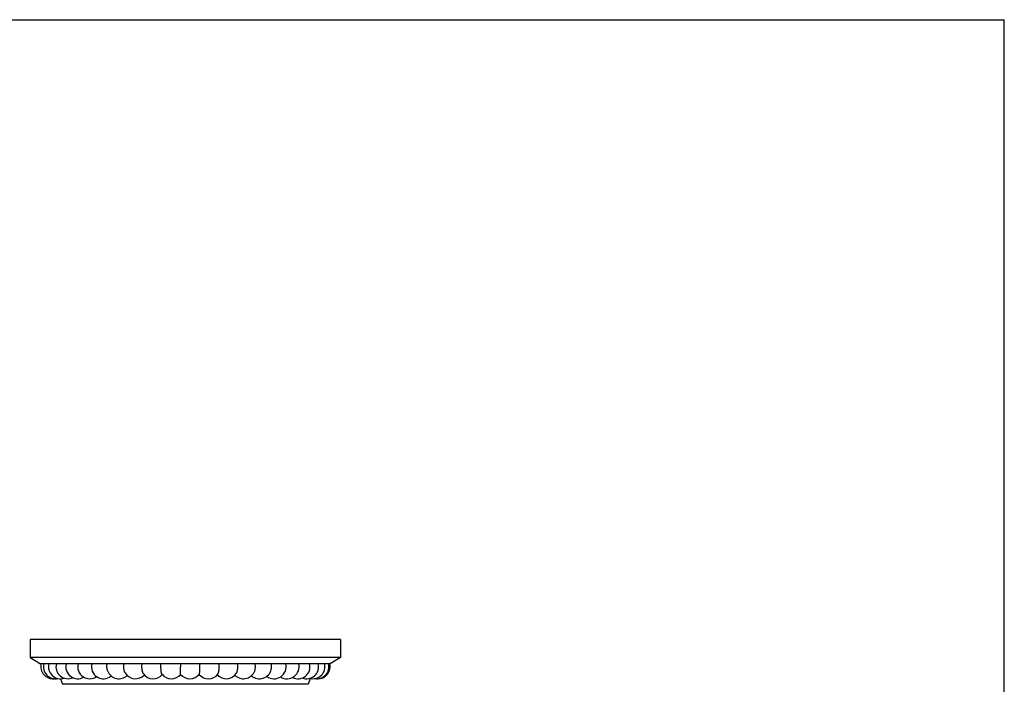
# Model space of a CAD drawing. Units: inches. Extents: x 0 to 11, y 0 to 8.5.
# Drawn here: x 6.9 to 11, y 5.7 to 8.5 of the extents above; entities that cross this region are included whole.
import ezdxf

# ---------------------------------------------------------------- set-up
doc = ezdxf.new("R2010")
doc.units = ezdxf.units.IN
doc.header["$LTSCALE"] = 0.605
doc.header["$MEASUREMENT"] = 0
doc.layers.get('0').update_dxf_attribs({"linetype": 'CONTINUOUS'})
doc.layers.add('ALL_ASSEMBLY_MEMBERS', color=7, linetype='CONTINUOUS')

msp = doc.modelspace()

# ---------------------------------------------------------------- linework, layer by layer
at = {"color": 7, "linetype": 'Continuous'}
for p in [(0, 8.5), (11, 0)]:
    msp.add_line(p, (11, 8.5), dxfattribs=at)
at = {"layer": 'ALL_ASSEMBLY_MEMBERS', "color": 7, "linetype": 'Continuous'}
for p, q in [((6.9649, 5.9336), (6.9649, 5.8586)), ((8.2499, 5.9336), (6.9649, 5.9336)), ((8.2499, 5.9336), (8.2499, 5.8586)), ((8.2499, 5.8586), (6.9649, 5.8586)), ((6.9649, 5.8586), (7.0074, 5.8336)), ((8.2074, 5.8336), (7.0074, 5.8336)), ((7.9633, 5.8336), (7.9636, 5.8325)), ((8.2499, 5.8586), (8.2074, 5.8336)), ((7.0902, 5.7711), (7.0989, 5.7482)), ((8.125, 5.7724), (8.1159, 5.7482)), ((8.1159, 5.7482), (7.0989, 5.7482))]:
    msp.add_line(p, q, dxfattribs=at)
for centre, radius, start, end in [((7.0587, 5.8211), 0.05, 165.5225, 276.2203), ((7.0694, 5.8211), 0.05, 165.5225, 282.1732), ((7.0905, 5.8211), 0.05, 165.5225, 288.2066), ((7.1217, 5.8211), 0.05, 165.5225, 294.0686), ((7.1624, 5.8211), 0.05, 165.5225, 299.5782), ((7.2117, 5.8211), 0.05, 165.5225, 304.8271), ((7.2687, 5.8211), 0.05, 165.5225, 309.548), ((8.4585, 5.8212), 0.8714, 179.1832, 180.0051), ((7.3821, 5.8213), 0.2859, 359.9626, 2.4681), ((7.9754, 5.8211), 0.05, 232.8142, 14.4775), ((8.0287, 5.8211), 0.05, 237.8181, 14.4775), ((8.0738, 5.8211), 0.05, 243.159, 14.4775), ((8.1098, 5.8211), 0.05, 248.9135, 14.4775), ((8.136, 5.8211), 0.05, 254.8021, 14.4775), ((8.152, 5.8211), 0.05, 260.8074, 14.4775), ((8.1574, 5.8211), 0.05, 266.9848, 14.4775), ((7.3324, 5.8211), 0.05, 202.2567, 313.6112), ((7.4013, 5.8211), 0.05, 211.3796, 316.9206), ((7.4743, 5.8211), 0.05, 216.2151, 319.1165), ((7.7773, 5.8211), 0.05, 221.8286, 325.8518), ((7.8485, 5.8211), 0.05, 224.6499, 332.3738), ((7.9149, 5.8211), 0.05, 228.3291, 346.8055), ((7.5499, 5.8211), 0.05, 218.8167, 320.1557), ((7.6265, 5.8211), 0.05, 219.8442, 320.493), ((7.7029, 5.8211), 0.05, 220.1257, 322.2609)]:
    msp.add_arc(centre, radius, start, end, dxfattribs=at)
for points, knots in [([(7.2826, 5.8211), (7.2826, 5.8232), (7.2829, 5.8274), (7.2836, 5.8316), (7.284, 5.8336)], [0, 0, 0, 0, 0.506893, 1, 1, 1, 1]), ([(7.3528, 5.8211), (7.3528, 5.8232), (7.353, 5.8274), (7.3535, 5.8316), (7.3539, 5.8336)], [0, 0, 0, 0, 0.508152, 1, 1, 1, 1]), ([(7.4279, 5.8211), (7.4279, 5.8232), (7.428, 5.8274), (7.4284, 5.8315), (7.4287, 5.8336)], [0, 0, 0, 0, 0.509174, 1, 1, 1, 1]), ([(7.5065, 5.8211), (7.5065, 5.8232), (7.5066, 5.8274), (7.5068, 5.8315), (7.507, 5.8336)], [0, 0, 0, 0, 0.50987, 1, 1, 1, 1]), ([(7.7478, 5.8211), (7.7478, 5.8232), (7.7477, 5.8274), (7.7474, 5.8315), (7.7472, 5.8336)], [0, 0, 0, 0, 0.509567, 1, 1, 1, 1]), ([(7.8249, 5.8211), (7.8249, 5.8232), (7.8247, 5.8274), (7.8243, 5.8316), (7.8239, 5.8336)], [0, 0, 0, 0, 0.508699, 1, 1, 1, 1]), ([(7.8977, 5.8211), (7.8977, 5.8232), (7.8975, 5.8274), (7.8969, 5.8316), (7.8964, 5.8336)], [0, 0, 0, 0, 0.507546, 1, 1, 1, 1]), ([(7.9649, 5.8211), (7.9649, 5.823), (7.9647, 5.8268), (7.964, 5.8306), (7.9636, 5.8325)], [0, 0, 0, 0, 0.50508, 1, 1, 1, 1]), ([(7.2861, 5.8021), (7.2855, 5.8035), (7.2845, 5.8065), (7.2834, 5.8112), (7.2828, 5.8161), (7.2826, 5.8194), (7.2826, 5.8211)], [0, 0, 0, 0, 0.235248, 0.482913, 0.739392, 1, 1, 1, 1]), ([(7.3586, 5.795), (7.3582, 5.7958), (7.3573, 5.7975), (7.3561, 5.8002), (7.3551, 5.8032), (7.3543, 5.8065), (7.3536, 5.81), (7.3531, 5.8136), (7.3528, 5.8173), (7.3528, 5.8198), (7.3528, 5.8211)], [0, 0, 0, 0, 0.100844, 0.210616, 0.328591, 0.453735, 0.584865, 0.720662, 0.859653, 1, 1, 1, 1]), ([(7.434, 5.7915), (7.4337, 5.7919), (7.4333, 5.7926), (7.4326, 5.7937), (7.432, 5.795), (7.4312, 5.797), (7.4304, 5.7998), (7.4295, 5.8035), (7.4288, 5.8075), (7.4283, 5.8119), (7.428, 5.8164), (7.4279, 5.8195), (7.4279, 5.8211)], [0, 0, 0, 0, 0.038971, 0.081814, 0.128547, 0.179086, 0.290956, 0.415918, 0.55185, 0.696355, 0.846799, 1, 1, 1, 1]), ([(7.5109, 5.7897), (7.5107, 5.79), (7.5104, 5.7905), (7.51, 5.7914), (7.5095, 5.7925), (7.5091, 5.7938), (7.5087, 5.7954), (7.5082, 5.7977), (7.5077, 5.8011), (7.5072, 5.8056), (7.5068, 5.8105), (7.5066, 5.8157), (7.5065, 5.8193), (7.5065, 5.8211)], [0, 0, 0, 0, 0.025833, 0.057506, 0.095145, 0.138696, 0.188014, 0.242818, 0.367519, 0.509618, 0.665288, 0.830366, 1, 1, 1, 1]), ([(7.5882, 5.789), (7.5881, 5.7891), (7.5881, 5.7891), (7.5881, 5.7892), (7.588, 5.7893), (7.588, 5.7896), (7.5879, 5.7899), (7.5879, 5.7903), (7.5878, 5.791), (7.5877, 5.7919), (7.5876, 5.7933), (7.5876, 5.795), (7.5875, 5.7969), (7.5874, 5.799), (7.5873, 5.8013), (7.5873, 5.8037), (7.5872, 5.8064), (7.5871, 5.8102), (7.5871, 5.8151), (7.5871, 5.8191), (7.5871, 5.8211)], [0, 0, 0, 0, 0.00153, 0.003561, 0.00922, 0.017061, 0.027097, 0.039326, 0.053736, 0.088961, 0.132446, 0.183835, 0.242657, 0.308361, 0.380372, 0.458017, 0.540582, 0.627333, 0.810285, 1, 1, 1, 1]), ([(7.6651, 5.7893), (7.6652, 5.7893), (7.6653, 5.7895), (7.6655, 5.7899), (7.6658, 5.7906), (7.666, 5.7916), (7.6663, 5.7928), (7.6666, 5.7943), (7.6669, 5.7967), (7.6673, 5.8001), (7.6676, 5.8047), (7.6679, 5.8099), (7.668, 5.8154), (7.6681, 5.8192), (7.6681, 5.8211)], [0, 0, 0, 0, 0.008145, 0.017982, 0.043001, 0.075316, 0.114819, 0.161297, 0.214451, 0.33906, 0.484805, 0.647044, 0.820716, 1, 1, 1, 1]), ([(7.7424, 5.7905), (7.7426, 5.7907), (7.743, 5.7914), (7.7436, 5.7924), (7.7441, 5.7936), (7.7446, 5.795), (7.7451, 5.7966), (7.7457, 5.7989), (7.7464, 5.8022), (7.747, 5.8065), (7.7475, 5.8112), (7.7478, 5.8161), (7.7478, 5.8194), (7.7478, 5.8211)], [0, 0, 0, 0, 0.032818, 0.070417, 0.112861, 0.16011, 0.212008, 0.268328, 0.393154, 0.531978, 0.681733, 0.839064, 1, 1, 1, 1]), ([(7.8187, 5.793), (7.8192, 5.7938), (7.8201, 5.7954), (7.8213, 5.7982), (7.8224, 5.8013), (7.8233, 5.8049), (7.824, 5.8087), (7.8245, 5.8127), (7.8248, 5.8168), (7.8249, 5.8197), (7.8249, 5.8211)], [0, 0, 0, 0, 0.09188, 0.195791, 0.310929, 0.436005, 0.569393, 0.70927, 0.853631, 1, 1, 1, 1]), ([(7.8928, 5.7979), (7.8936, 5.7995), (7.895, 5.8029), (7.8966, 5.8086), (7.8975, 5.8147), (7.8977, 5.8189), (7.8977, 5.8211)], [0, 0, 0, 0, 0.223653, 0.469228, 0.730613, 1, 1, 1, 1]), ([(7.9636, 5.8097), (7.964, 5.8115), (7.9647, 5.8153), (7.9649, 5.8191), (7.9649, 5.8211)], [0, 0, 0, 0, 0.495082, 1, 1, 1, 1])]:
    msp.add_open_spline(points, degree=3, knots=knots, dxfattribs=at)

doc.saveas('drawing.dxf')
